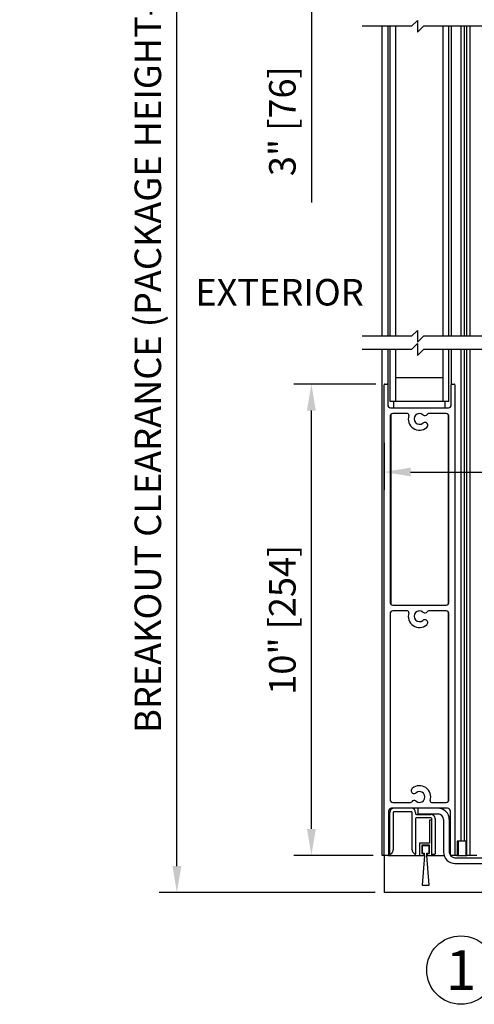
# Model space of a CAD drawing. Units: inches. Extents: x 672 to 1266, y 654 to 1284.
# Drawn here: x 1238 to 1248, y 1085 to 1106 of the extents above; entities that cross this region are included whole.
import ezdxf
from ezdxf.enums import TextEntityAlignment as Align

# ---------------------------------------------------------------- set-up
doc = ezdxf.new("R2010")
doc.units = ezdxf.units.IN
doc.header["$LTSCALE"] = 0.5
doc.header["$MEASUREMENT"] = 0
doc.header["$PDMODE"] = 2
doc.header["$PDSIZE"] = -2
doc.layers.get('DEFPOINTS').update_dxf_attribs({"linetype": 'CONTINUOUS'})
for name, color, linetype in [('G-DETL-DIMS', 31, 'CONTINUOUS'), ('G-DETL-FINE', 32, 'CONTINUOUS'), ('G-DETL-TEXT', 31, 'CONTINUOUS'), ('G-DETL-TITL', 30, 'CONTINUOUS')]:
    doc.layers.add(name, color=color, linetype=linetype)
doc.styles.add('ROMAND150', font='ROMAND.SHX', dxfattribs={"height": 0.84375})
doc.styles.get("Standard").update_dxf_attribs({"font": 'romans.shx'})
doc.dimstyles.new('DIM6', dxfattribs={"dimscale": 6, "dimtxt": 0.09375, "dimasz": 0.09375, "dimexe": 0.0625, "dimexo": 0.03125, "dimgap": 0.03125, "dimtad": 1, "dimdec": 3, "dimzin": 4, "dimdsep": 46, "dimlunit": 5, "dimtxsty": 'Standard', "dimcen": -0.0625, "dimadec": 0, "dimazin": 0, "dimtfac": 1, "dimtdec": 3, "dimtofl": 0, "dimtmove": 0, "dimatfit": 3, "dimfxl": 0.06, "dimfrac": 2, "dimtolj": 1, "dimtzin": 4, "dimarcsym": 0})

# ---------------------------------------------------------------- blocks, each defined once
blk = doc.blocks.new('*D78')
at = {"layer": 'DEFPOINTS', "color": 0, "transparency": 16777216}
for p in [(1246.171, 1096.961), (1252.171, 1096.154), (1252.171, 1095.53)]:
    blk.add_point(p, dxfattribs=at)
at = {"layer": 'G-DETL-DIMS', "color": 0, "lineweight": -2, "transparency": 16777216}
for p, q in [((1246.171, 1096.773), (1246.171, 1095.779)), ((1252.171, 1095.717), (1252.171, 1096.529)), ((1246.734, 1096.154), (1251.608, 1096.154)), ((1252.171, 1096.154), (1258.573, 1096.154))]:
    blk.add_line(p, q, dxfattribs=at)
at = {"layer": 'G-DETL-DIMS', "color": 0, "transparency": 16777216}
for points in [[(1246.734, 1096.248), (1246.734, 1096.061), (1246.171, 1096.154)], [(1251.608, 1096.248), (1251.608, 1096.061), (1252.171, 1096.154)]]:
    blk.add_solid(points, dxfattribs=at)
at = {"layer": 'G-DETL-DIMS', "color": 0, "transparency": 16777216, "insert": (1255.653, 1097.239), "char_height": 0.5625, "attachment_point": 5}
blk.add_mtext('\\A1;FRAME WIDTH\\P6" [152]', dxfattribs=at)
blk = doc.blocks.new('*D79')
at = {"layer": 'DEFPOINTS', "color": 0, "transparency": 16777216}
for p in [(1244.629, 1098.02), (1246.187, 1098.02), (1246.129, 1088.02)]:
    blk.add_point(p, dxfattribs=at)
at = {"layer": 'G-DETL-DIMS', "color": 0, "lineweight": -2, "transparency": 16777216}
for p, q in [((1245.999, 1098.02), (1244.254, 1098.02)), ((1244.629, 1088.582), (1244.629, 1097.457)), ((1245.942, 1088.02), (1244.254, 1088.02))]:
    blk.add_line(p, q, dxfattribs=at)
at = {"layer": 'G-DETL-DIMS', "color": 0, "transparency": 16777216}
for points in [[(1244.535, 1097.457), (1244.723, 1097.457), (1244.629, 1098.02)], [(1244.535, 1088.582), (1244.723, 1088.582), (1244.629, 1088.02)]]:
    blk.add_solid(points, dxfattribs=at)
at = {"layer": 'G-DETL-DIMS', "color": 0, "transparency": 16777216, "insert": (1244.013, 1093.02), "char_height": 0.5625, "attachment_point": 5, "rotation": 90}
blk.add_mtext('\\A1;10" [254]', dxfattribs=at)
blk = doc.blocks.new('*D80')
at = {"layer": 'DEFPOINTS', "color": 0, "transparency": 16777216}
for p in [(1244.629, 1110.135), (1246.202, 1110.135), (1246.202, 1107.148)]:
    blk.add_point(p, dxfattribs=at)
at = {"layer": 'G-DETL-DIMS', "color": 0, "lineweight": -2, "transparency": 16777216}
for p, q in [((1246.014, 1110.135), (1244.254, 1110.135)), ((1244.629, 1109.572), (1244.629, 1107.711)), ((1246.014, 1107.148), (1244.254, 1107.148)), ((1244.629, 1107.148), (1244.629, 1101.871))]:
    blk.add_line(p, q, dxfattribs=at)
at = {"layer": 'G-DETL-DIMS', "color": 0, "transparency": 16777216}
for points in [[(1244.535, 1109.572), (1244.723, 1109.572), (1244.629, 1110.135)], [(1244.535, 1107.711), (1244.723, 1107.711), (1244.629, 1107.148)]]:
    blk.add_solid(points, dxfattribs=at)
at = {"layer": 'G-DETL-DIMS', "color": 0, "transparency": 16777216, "insert": (1244.013, 1103.599), "char_height": 0.5625, "attachment_point": 5, "rotation": 90}
blk.add_mtext('\\A1;3" [76]', dxfattribs=at)
blk = doc.blocks.new('*D81')
at = {"layer": 'DEFPOINTS', "color": 0, "transparency": 16777216}
for p in [(1241.776, 1113.822), (1246.332, 1113.822), (1246.171, 1087.231)]:
    blk.add_point(p, dxfattribs=at)
at = {"layer": 'G-DETL-DIMS', "color": 0, "lineweight": -2, "transparency": 16777216}
for p, q in [((1246.145, 1113.822), (1241.401, 1113.822)), ((1241.776, 1087.793), (1241.776, 1113.259)), ((1245.983, 1087.231), (1241.401, 1087.231))]:
    blk.add_line(p, q, dxfattribs=at)
at = {"layer": 'G-DETL-DIMS', "color": 0, "transparency": 16777216}
for points in [[(1241.683, 1113.259), (1241.87, 1113.259), (1241.776, 1113.822)], [(1241.683, 1087.793), (1241.87, 1087.793), (1241.776, 1087.231)]]:
    blk.add_solid(points, dxfattribs=at)
at = {"layer": 'G-DETL-DIMS', "color": 0, "transparency": 16777216, "insert": (1241.16, 1100.526), "char_height": 0.5625, "attachment_point": 5, "rotation": 90}
blk.add_mtext('\\A1;BREAKOUT CLEARANCE (PACKAGE HEIGHT-4 1/2" [114])', dxfattribs=at)

msp = doc.modelspace()

# ---------------------------------------------------------------- linework, layer by layer
at = {"layer": 'G-DETL-FINE'}
for p, q in [((1246.1293, 1099.034), (1246.1293, 1105.6122)), ((1246.2468, 1105.6122), (1246.2468, 1099.034)), ((1246.2968, 1099.034), (1246.2968, 1105.6122)), ((1246.4218, 1099.034), (1246.4218, 1105.6122)), ((1247.4218, 1099.034), (1247.4218, 1105.6122)), ((1247.5468, 1099.034), (1247.5468, 1105.6122)), ((1247.5968, 1105.6122), (1247.5968, 1099.034)), ((1247.7956, 1105.6122), (1247.7956, 1099.034)), ((1247.8656, 1105.6122), (1247.8656, 1099.034)), ((1247.9281, 1099.034), (1247.9281, 1105.6122)), ((1247.9981, 1099.034), (1247.9981, 1105.6122)), ((1246.1293, 1088.0197), (1246.1293, 1098.754)), ((1246.2468, 1098.754), (1246.2468, 1098.0047)), ((1246.2968, 1097.6532), (1246.2968, 1098.754)), ((1246.4218, 1097.6532), (1246.4218, 1098.754)), ((1247.4218, 1097.6532), (1247.4218, 1098.754)), ((1247.5468, 1097.6532), (1247.5468, 1098.754)), ((1247.5968, 1098.754), (1247.5968, 1098.0047)), ((1247.7956, 1098.754), (1247.7956, 1088.3197)), ((1247.8656, 1098.754), (1247.8656, 1088.3197)), ((1247.9281, 1088.0197), (1247.9281, 1098.754)), ((1247.9981, 1088.0197), (1247.9981, 1098.754)), ((1247.4218, 1098.1532), (1246.4218, 1098.1532)), ((1246.1718, 1088.0347), (1246.1718, 1098.0047)), ((1246.1868, 1098.0197), (1246.2318, 1098.0197)), ((1246.2468, 1098.0047), (1246.2468, 1097.5817)), ((1247.5968, 1097.5817), (1247.5968, 1098.0047)), ((1247.6118, 1098.0197), (1247.6568, 1098.0197)), ((1247.6718, 1098.0047), (1247.6718, 1088.0347)), ((1247.5468, 1097.6532), (1246.2968, 1097.6532)), ((1246.3088, 1097.5197), (1247.5348, 1097.5197)), ((1246.3743, 1097.5197), (1246.3743, 1097.6532)), ((1247.4693, 1097.5197), (1247.4693, 1097.6532)), ((1246.2968, 1097.3327), (1246.2968, 1093.3942)), ((1246.3118, 1097.3731), (1246.3118, 1093.3537)), ((1246.6663, 1097.3947), (1246.3588, 1097.3947)), ((1247.4848, 1097.3947), (1247.1129, 1097.3947)), ((1247.5318, 1097.3731), (1247.5318, 1093.3537)), ((1247.5468, 1093.3942), (1247.5468, 1097.3327)), ((1246.3588, 1093.3322), (1247.4848, 1093.3322)), ((1246.2968, 1093.1452), (1246.2968, 1089.2067)), ((1246.6663, 1093.2072), (1246.3588, 1093.2072)), ((1247.4848, 1093.2072), (1247.1136, 1093.2072)), ((1247.5318, 1093.1856), (1247.5318, 1089.1662)), ((1247.5468, 1089.2067), (1247.5468, 1093.1452)), ((1246.3588, 1089.1447), (1246.7307, 1089.1447)), ((1247.1774, 1089.1447), (1247.4848, 1089.1447)), ((1246.2648, 1088.9577), (1246.2648, 1088.0347)), ((1246.2907, 1088.0497), (1246.2907, 1088.9297)), ((1247.5168, 1089.0197), (1246.3268, 1089.0197)), ((1246.3648, 1088.9297), (1246.3648, 1088.1369)), ((1246.7498, 1088.9447), (1246.3798, 1088.9447)), ((1246.7648, 1088.1369), (1246.7648, 1088.9297)), ((1246.8398, 1088.9297), (1246.8398, 1088.9047)), ((1246.8838, 1089.0197), (1246.8838, 1088.9001)), ((1247.5788, 1088.0347), (1247.5788, 1088.9577)), ((1246.8398, 1088.7997), (1246.8398, 1088.0497)), ((1246.8548, 1088.8897), (1247.1648, 1088.8897)), ((1247.1648, 1088.8147), (1246.8548, 1088.8147)), ((1246.8838, 1088.9001), (1247.3142, 1088.9001)), ((1247.1798, 1088.7647), (1247.1348, 1088.7647)), ((1247.1348, 1088.7647), (1247.1348, 1088.2797)), ((1247.1798, 1088.0147), (1247.1798, 1088.7997)), ((1247.2548, 1088.7997), (1247.2548, 1088.0547)), ((1247.4338, 1088.7805), (1247.4338, 1088.0893)), ((1247.5534, 1088.7805), (1247.5534, 1088.0893)), ((1247.9281, 1088.3197), (1247.7213, 1088.3197)), ((1247.7213, 1088.3197), (1247.7213, 1088.0197)), ((1247.7413, 1088.3197), (1247.7413, 1088.0197)), ((1247.9013, 1088.3197), (1247.9013, 1088.0197)), ((1247.1348, 1088.2797), (1246.9238, 1088.2797)), ((1246.9238, 1088.2797), (1246.9238, 1088.0147)), ((1247.1348, 1088.2347), (1246.9688, 1088.2347)), ((1246.9688, 1088.2347), (1246.9688, 1088.0597)), ((1247.1248, 1088.2247), (1246.9788, 1088.2247)), ((1246.9788, 1088.2247), (1246.9788, 1088.0697)), ((1247.1248, 1088.0697), (1247.1248, 1088.2247)), ((1247.1348, 1088.0597), (1247.1348, 1088.2347)), ((1246.1772, 1088.0197), (1246.1293, 1088.0197)), ((1246.1708, 1088.0197), (1246.1708, 1087.2307)), ((1246.2498, 1088.0197), (1246.1868, 1088.0197)), ((1246.2593, 1088.0197), (1246.9238, 1088.0197)), ((1246.3077, 1088.0426), (1246.3385, 1088.0733)), ((1246.7912, 1088.0733), (1246.8223, 1088.0422)), ((1246.9238, 1088.0147), (1247.0138, 1088.0147)), ((1246.9688, 1088.0597), (1247.0138, 1088.0597)), ((1247.0268, 1088.0147), (1246.9768, 1087.3847)), ((1246.9788, 1088.0697), (1247.0238, 1088.0697)), ((1247.0138, 1088.0597), (1247.0138, 1088.0147)), ((1247.0238, 1088.0697), (1247.0238, 1088.0147)), ((1247.0238, 1088.0147), (1247.0268, 1088.0147)), ((1247.0768, 1088.0147), (1247.0798, 1088.0147)), ((1247.1268, 1087.3847), (1247.0768, 1088.0147)), ((1247.0798, 1088.0697), (1247.1248, 1088.0697)), ((1247.0798, 1088.0147), (1247.0798, 1088.0697)), ((1247.0898, 1088.0597), (1247.1348, 1088.0597)), ((1247.0898, 1088.0147), (1247.0898, 1088.0597)), ((1247.0898, 1088.0147), (1247.1798, 1088.0147)), ((1247.1798, 1088.0197), (1247.4442, 1088.0197)), ((1247.2398, 1088.0397), (1247.1948, 1088.0397)), ((1247.5757, 1088.0197), (1247.5913, 1088.0197)), ((1247.6568, 1088.0197), (1247.5938, 1088.0197)), ((1247.7143, 1088.0197), (1247.6568, 1088.0197)), ((1247.673, 1087.9697), (1248.7284, 1087.9697)), ((1247.7143, 1088.0197), (1247.9281, 1088.0197)), ((1248.1368, 1088.0197), (1247.9281, 1088.0197)), ((1247.673, 1087.8501), (1248.7284, 1087.8501)), ((1246.9768, 1087.3847), (1247.1268, 1087.3847)), ((1248.7463, 1087.2287), (1246.1708, 1087.2307))]:
    msp.add_line(p, q, dxfattribs=at)
for centre, radius, start, end in [((1246.1868, 1098.0047), 0.015, 90, 180), ((1246.2318, 1098.0047), 0.015, 0, 90), ((1247.6118, 1098.0047), 0.015, 90, 180), ((1247.6568, 1098.0047), 0.015, 0, 90), ((1246.3088, 1097.5817), 0.062, 180, 270), ((1247.5348, 1097.5817), 0.062, 270, 0), ((1246.3588, 1097.3327), 0.062, 90, 180), ((1246.6663, 1097.3647), 0.03, 341.80406, 90), ((1246.9218, 1097.2807), 0.239, 161.80406, 310.35566), ((1246.9218, 1097.2807), 0.114, 49.83319, 310.35566), ((1247.0357, 1097.4155), 0.0625, 229.83319, 326.63227), ((1247.1129, 1097.3647), 0.03, 90, 146.63227), ((1247.4848, 1097.3327), 0.062, 0, 90), ((1247.0361, 1097.1462), 0.0625, 310.35566, 130.35566), ((1246.3588, 1093.3942), 0.062, 180, 270), ((1247.4848, 1093.3942), 0.062, 270, 0), ((1246.3588, 1093.1452), 0.062, 90, 180), ((1246.6663, 1093.1772), 0.03, 341.80406, 90), ((1246.9218, 1093.0932), 0.239, 161.80406, 310.16681), ((1246.9218, 1093.0932), 0.114, 49.64434, 310.16681), ((1247.0361, 1093.2277), 0.0625, 229.64434, 326.91067), ((1247.1136, 1093.1772), 0.03, 90, 146.91067), ((1247.4848, 1093.1452), 0.062, 0, 90), ((1247.0357, 1092.9583), 0.0625, 310.16681, 130.16681), ((1246.8075, 1089.3932), 0.0625, 130.35566, 310.35566), ((1246.9218, 1089.2587), 0.239, 341.80406, 130.35566), ((1246.9218, 1089.2587), 0.114, 229.83319, 130.35566), ((1246.3588, 1089.2067), 0.062, 180, 270), ((1246.7307, 1089.1747), 0.03, 270, 326.63227), ((1246.808, 1089.1238), 0.0625, 49.83319, 146.63227), ((1247.1774, 1089.1747), 0.03, 161.80406, 270), ((1247.4848, 1089.2067), 0.062, 270, 0), ((1246.3268, 1088.9577), 0.062, 90, 180), ((1246.3807, 1088.9297), 0.09, 90, 180), ((1246.3798, 1088.9297), 0.015, 90, 180), ((1246.7498, 1088.9297), 0.09, 0, 90), ((1246.7498, 1088.9297), 0.015, 0, 90), ((1247.3142, 1088.7805), 0.2392, 0, 90), ((1247.5168, 1088.9577), 0.062, 0, 90), ((1246.8548, 1088.9047), 0.015, 180, 270), ((1246.8548, 1088.7997), 0.015, 90, 180), ((1247.1648, 1088.7997), 0.09, 0, 90), ((1247.1648, 1088.7997), 0.015, 0, 90), ((1247.3142, 1088.7805), 0.1196, 0, 90), ((1246.2748, 1088.1369), 0.09, 315, 0), ((1246.8548, 1088.1369), 0.09, 180, 225), ((1247.673, 1088.0893), 0.2392, 179.99958, 270), ((1247.673, 1088.0893), 0.1196, 180.00121, 270), ((1246.1868, 1088.0347), 0.015, 180, 270), ((1246.2498, 1088.0347), 0.015, 270, 0), ((1246.3007, 1088.0497), 0.01, 180, 315), ((1246.8298, 1088.0497), 0.01, 225, 0), ((1247.1948, 1088.0547), 0.015, 180, 270), ((1247.2398, 1088.0547), 0.015, 270, 0), ((1247.5938, 1088.0347), 0.015, 180, 270), ((1247.6568, 1088.0347), 0.015, 270, 0)]:
    msp.add_arc(centre, radius, start, end, dxfattribs=at)
at = {"layer": 'G-DETL-TEXT'}
for p, q in [((1246.7543, 1105.6122), (1246.8793, 1105.7372)), ((1246.8793, 1105.7372), (1246.8793, 1105.4872)), ((1246.7543, 1105.6122), (1245.7064, 1105.6122)), ((1246.8793, 1105.4872), (1247.0043, 1105.6122)), ((1248.7521, 1105.6122), (1247.0043, 1105.6122)), ((1246.7543, 1099.034), (1246.8793, 1099.159)), ((1246.8793, 1099.159), (1246.8793, 1098.909)), ((1246.7543, 1099.034), (1245.7064, 1099.034)), ((1246.8793, 1098.909), (1247.0043, 1099.034)), ((1248.7521, 1099.034), (1247.0043, 1099.034)), ((1246.7543, 1098.754), (1245.7064, 1098.754)), ((1246.7543, 1098.754), (1246.8793, 1098.879)), ((1246.8793, 1098.879), (1246.8793, 1098.629)), ((1246.8793, 1098.629), (1247.0043, 1098.754)), ((1248.7521, 1098.754), (1247.0043, 1098.754))]:
    msp.add_line(p, q, dxfattribs=at)
at = {"layer": 'G-DETL-TITL'}
msp.add_circle((1247.8014, 1085.5862), 0.7265, dxfattribs=at)

# ---------------------------------------------------------------- texts
at = {"layer": 'G-DETL-DIMS'}
msp.add_text('EXTERIOR', height=0.5625, dxfattribs=at).set_placement((1243.9531, 1099.8959), align=Align.MIDDLE)
at = {"layer": 'G-DETL-TITL', "style": 'ROMAND150'}
msp.add_text('1', height=0.8438, dxfattribs=at).set_placement((1247.8014, 1085.5862), align=Align.MIDDLE_CENTER)

# ---------------------------------------------------------------- dimensions: what is measured, and where the dimension line sits
at = {"layer": 'G-DETL-DIMS'}
dim = msp.add_linear_dim(base=(1241.7763, 1113.8215), p1=(1246.1708, 1087.2307), p2=(1246.3325, 1113.8215), angle=90, text='BREAKOUT CLEARANCE (PACKAGE HEIGHT-4 1/2" [114])', dimstyle='DIM6', override={"dimpost": '"'}, dxfattribs=at)
dim.commit()
dim.dimension.update_dxf_attribs({"geometry": '*D81', "text_midpoint": (1241.7763, 1100.5261), "dimtype": 160})
dim = msp.add_linear_dim(base=(1244.6288110295, 1110.1345498406), p1=(1246.2018109915, 1107.1480498406), p2=(1246.2018109915, 1110.1345498406), angle=90, dimstyle='DIM6', override={"dimpost": '"'}, dxfattribs=at)
dim.commit()
dim.dimension.update_dxf_attribs({"geometry": '*D80', "text_midpoint": (1244.6288110295, 1103.5988847975), "dimtype": 160})
dim = msp.add_linear_dim(base=(1252.170811, 1096.1543117), p1=(1246.1713108, 1096.9606425), p2=(1252.170811, 1095.5297666), text='FRAME WIDTH\\P<>', dimstyle='DIM6', override={"dimpost": '"'}, dxfattribs=at)
dim.commit()
dim.dimension.update_dxf_attribs({"geometry": '*D78', "text_midpoint": (1255.6529538, 1096.1543117), "dimtype": 160})
dim = msp.add_linear_dim(base=(1244.6288, 1098.0197), p1=(1246.1293, 1088.0197), p2=(1246.1868, 1098.0197), angle=90, dimstyle='DIM6', override={"dimpost": '"'}, dxfattribs=at)
dim.commit()
dim.dimension.update_dxf_attribs({"geometry": '*D79', "text_midpoint": (1244.0127, 1093.0197)})

doc.saveas('drawing.dxf')
